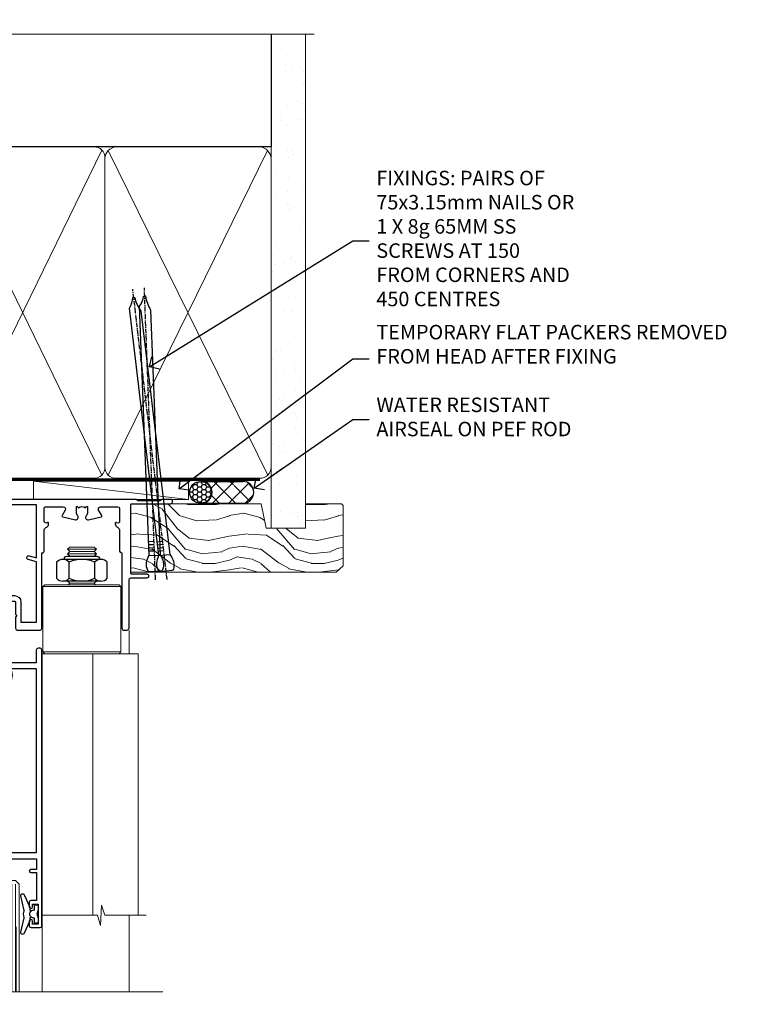
# Model space of a CAD drawing. Units: millimetres. Extents: x 1409 to 9766, y 792 to 2193.
# Drawn here: x 7615 to 7815, y 1922 to 2193 of the extents above; entities that cross this region are included whole.
import ezdxf
from ezdxf import colors
from ezdxf.entities.mleader import LeaderData, LeaderLine
from ezdxf.math import Vec2, Vec3

# ---------------------------------------------------------------- set-up
doc = ezdxf.new("R2010")
doc.units = ezdxf.units.MM
doc.linetypes.add('CENTER', pattern=[2, 1.25, -0.25, 0.25, -0.25])
doc.linetypes.add('Dashed', pattern=[564.4444465637206, 282.2222232818604, -282.2222232818602])
doc.layers.add('Aluminium Systems Ltd Joinery Detail', color=7, linetype='Continuous')
doc.layers.add('Aluminium Systems Ltd Notes', color=7, linetype='Continuous')
doc.styles.get("Standard").update_dxf_attribs({"font": 'arial.ttf'})

# ---------------------------------------------------------------- blocks, each defined once
blk = doc.blocks.new('90mm Framing Head DF')
at = {"layer": 'Aluminium Systems Ltd Joinery Detail'}
h = blk.add_hatch(dxfattribs=at)
h.set_pattern_fill('AR-SAND', color=256, scale=0.15)
h.set_pattern_definition([(37.50000000000001, (2.752012521404367, -0.2965873854882375), (-0.2400046943976069, 7.341198559940135), [0, -5.791200000000001, 0, -6.476999999999999, 0, -6.191249999999999]), (7.499999999999991, (2.752012521404367, -0.2965873854882375), (6.74284924707004, 10.75237650852531), [0, -3.124199999999997, 0, -5.219699999999993, 0, -2.000249999999996]), (327.5, (-1.934287478595706, -0.2965873854882375), (11.86488555362187, 0.02155777017818536), [0, -1.905, 0, -6.858, 0, -8.9535]), (317.5, (-1.934287478595706, -0.2965873854882375), (11.45334678708446, 3.343939848858243), [0, -0.9524999999999999, 0, -4.495799999999999, 0, -5.1435])])
h.paths.add_polyline_path([(121.7051410179106, -4.974167852421488), (112.2051516352531, -4.974167852421488), (112.2051516352531, -136.0727572585529), (121.7051410179106, -136.0727572585529)])
at = {"layer": 'Aluminium Systems Ltd Joinery Detail', "lineweight": 5}
for p, q in [((21.8902070747497, -121.4884683764285, 1.000000000000014), (65.56435836497167, -31.90371668820444, 1.000000000000028)), ((21.89020707474992, -31.90372089111588, 1.000000000000028), (65.56435836497167, -121.488464173518, 1.000000000000028)), ((67.34429782372263, -121.488464173518, 1.000000000000028), (111.2852963947694, -32.07778868243804, 2.000000000000043)), ((67.37588333483086, -32.07778868243804, 1.000000000000028), (111.3168819058772, -121.488464173518, 2.000000000000028))]:
    blk.add_line(p, q, dxfattribs=at)
at = {"layer": 'Aluminium Systems Ltd Joinery Detail', "linetype": 'Continuous', "lineweight": 5, "ltscale": 0.12}
blk.add_lwpolyline([(124.0794605486342, 0.02583214757851238), (31.17088015316381, 0.02583214757942187), (30.26716974467831, -3.408071571457185), (29.00057648131019, 4.009953336304534), (27.96321328679892, 0.02583214757942187), (-46.43420940680971, 0.02583214757851238)], dxfattribs=at)
at = {"layer": 'Aluminium Systems Ltd Joinery Detail', "linetype": 'Dashed', "elevation": 1.000000000000028}
blk.add_lwpolyline([(112.2051516352531, 0.02583214757851238), (112.2051516352531, -30.9928523858307), (21.00023734537399, -30.99285658874123), (21.00023734537399, 0.02582794466707128)], dxfattribs=at)
at = {"layer": 'Aluminium Systems Ltd Joinery Detail', "lineweight": 5, "elevation": 2.000000000000043}
blk.add_lwpolyline([(112.2051516352531, 0.02583214757851238), (112.2051516352531, -136.0727572585529), (121.7051410179106, -136.0727572585529), (121.7051410179106, 0.02583214757851238)], dxfattribs=at)
at = {"layer": 'Aluminium Systems Ltd Joinery Detail', "linetype": 'Dashed', "lineweight": 5, "ltscale": 0.01, "const_width": 0.25, "elevation": 1.250000000000028}
blk.add_lwpolyline([(20.85281424996128, -0.1668334945870811), (20.85314009187687, -119.339891385669, 0.4141438115441908), (24.04343579863939, -122.5115157312666), (109.1683049151175, -122.5115115283552)], format="xyb", dxfattribs=at)
at = {"layer": 'Aluminium Systems Ltd Joinery Detail', "linetype": 'CENTER', "lineweight": 5, "ltscale": 3, "const_width": 0.5, "elevation": 1.500000000000028}
blk.add_lwpolyline([(20.46738781151498, -5.311045418081449), (20.46738781151498, -119.339891385669, 0.4228853887479168), (24.04343579863962, -122.894293160125), (109.1683049151175, -122.8942889572136)], format="xyb", dxfattribs=at)
at = {"layer": 'Aluminium Systems Ltd Joinery Detail', "lineweight": 5, "elevation": 1.000000000000028}
for points in [[(66.45432809434715, -117.2315945536329), (66.45432809434715, -34.05229367896482, 0.4142135623730958), (63.41578137421175, -31.01374695882896), (24.03878406550984, -31.0137511617404, 0.4142135623730941), (21.00023734537444, -34.05229788187626), (21.00023734537444, -117.2315987565444)], [(112.2068516352529, -117.4398798936327), (112.2068516352529, -34.26057901896456, 0.368185424138678), (109.1683049151175, -31.01374695882896), (69.49287481448255, -31.01374695882896, 0.3681854241386793), (66.45432809434715, -34.26057901896456), (66.45432809434715, -117.4398798936327)], [(66.45432809434715, -36.16058630808948), (66.45432809434715, -119.3398871827576, -0.4142135623730958), (63.41578137421175, -122.3784339028934), (24.03878406550984, -122.3784381058049, -0.4142135623730941), (21.00023734537444, -119.339891385669), (21.00023734537444, -36.16059051100092)], [(112.2068516352529, -36.16058630808948), (112.2068516352529, -119.3398871827576, -0.4142135623730958), (109.1683049151175, -122.3784339028934), (69.49287481448255, -122.3784339028934, -0.4142135623730941), (66.45432809434715, -119.3398871827576), (66.45432809434715, -36.16058630808948)]]:
    blk.add_lwpolyline(points, format="xyb", dxfattribs=at)
blk = doc.blocks.new('Nail 75 JH')
at = {"linetype": 'CENTER'}
blk.add_line((0, 2.300118051928621), (0, -78.25849807356508), dxfattribs=at)
for p, q in [((1.5, -4.488319011024487), (-1.5, -4.488319011024458)), ((1.499999999999886, -5.730112436134704), (0.1255879953777708, -5.730112436134732)), ((1.499999999999886, -6.600592455787137), (0.1255879953777708, -6.600592455787137)), ((1.499999999999886, -7.471072475439541), (0.1255879953777708, -7.471072475439541)), ((1.499999999999886, -8.341552495091946), (0.1255879953778276, -8.341552495091946))]:
    blk.add_line(p, q)
blk.add_lwpolyline([(-1.5, -4.488319011024458, -0.2475267649991796), (-2.057234792368547, -0.3562033463117587, -0.331135080274166), (-1.578358480166685, 0), (1.578358480166685, 0, -0.331135080274166), (2.057234792368547, -0.3562033463117587, -0.2475267649991796), (1.499999999999886, -4.488319011024487), (1.5, -73.20877276569331, 0.1245641564323093), (0.2845258915276077, -75.96790802185205), (-0.2515467734666004, -75.96790802185205, 0.1012549879648114), (-1.5, -72.05351818931658)], format="xyb", close=True)
blk = doc.blocks.new('Vertical Profiled Metal DF AL35 Liner OI Bifold')
at = {"layer": 'Aluminium Systems Ltd Joinery Detail'}
h = blk.add_hatch(dxfattribs=at)
h.set_pattern_fill('HONEY', color=256, scale=0.25)
h.set_pattern_definition([(0, (-220.4128369981036, -579.2453707175209), (1.190625, 0.68740766125), [0.79375, -1.5875]), (120, (-220.4128369981036, -579.2453707175209), (-1.190624997398548, 0.6874076657558477), [0.7937499999999993, -1.587499999999999]), (59.99999999999999, (-220.4128369981036, -579.2453707175209), (2.601452275818872e-09, 1.374815327005847), [-1.5875, 0.79375])])
h.paths.add_polyline_path([(34.10146450983757, 2.258540119455574, 1), (28.10146450983757, 2.258540119455574, 1)])
h = blk.add_hatch(dxfattribs=at)
h.set_pattern_fill('ANSI37', color=256)
h.set_pattern_definition([(45, (-220.4128369981036, -579.2453707175209), (-2.245064030267288, 2.245064030267288), []), (135, (-220.4128369981036, -579.2453707175209), (-2.245064030267288, -2.245064030267288), [])])
h.paths.add_polyline_path([(42.76034231362883, 5.258540119455574), (42.42537635494864, 5.258540119455574), (40.0249923461115, 3.918510691650226), (40.40487183445111, 5.258540119455574), (31.25766659056262, 5.258540119455574, -1), (31.25766659056262, -0.7414598805444257), (42.76034231362883, -0.7414598805444257, 1)])
at = {"layer": 'Aluminium Systems Ltd Joinery Detail', "lineweight": 5}
h = blk.add_hatch(dxfattribs=at)
h.set_pattern_fill('WOOD-3', color=256, scale=97.5, angle=30, style=0, pattern_type=2)
h.set_pattern_definition([(4.763599999999834, (472.316318285214, -7171.838047056802), (-330.0000283895876, -29.9997459798375), [3.612479999999951, -357.6353699999959]), (348.6901, (475.9163182852135, -7171.538047056801), (120.0000225669286, -29.9999289648483), [4.58912999999999, -148.3814699999997]), (314.9999999999999, (480.4163182852135, -7172.438047056798), (-3.306523113702664e-14, -30.00000928346856), [3.39411, -39.03228]), (313.1523999999999, (482.816318285214, -7174.838047056802), (420.0000850164654, -449.9999261252569), [6.579509999999999, -651.37185]), (347.0054000000001, (487.316318285214, -7179.638047056803), (-270.0000230324819, 59.99992732735074), [4.002509999999999, -396.2474099999998]), (360, (491.2163182852146, -7180.538047056801), (29.99999999999997, -30.00000000000003), [7.5, -22.5]), (9.462299999999765, (498.7163182852146, -7180.538047056801), (-150.0000232108592, -29.99994417607295), [3.649649999999993, -178.8332099999998]), (5.710599999999713, (472.316318285214, -7179.938047056798), (-269.9999827048756, -30.00003943998845), [3.014969999999958, -298.4813099999965]), (360, (475.316318285214, -7179.638047056803), (29.99999999999997, -30.00000000000003), [4.5, -25.5]), (331.6992, (479.816318285214, -7179.638047056803), (329.9998535928922, -180.0002662262795), [4.429439999999992, -438.5152499999991]), (307.8749999999999, (483.7163182852146, -7181.7380470568), (-120.0000559467582, 149.9999729816166), [6.841049999999986, -335.2115699999996]), (320.7106, (487.9163182852135, -7187.138047056803), (180.0000191874755, -149.9999889572949), [4.263809999999983, -422.1163199999984]), (353.6597999999999, (491.2163182852146, -7189.838047056802), (239.9999820781927, -30.00004736879107), [5.43324, -266.22831]), (11.88869999999988, (496.6163182852124, -7190.438047056798), (-419.9999190314803, -90.00031605746501), [5.82494999999993, -576.669689999991]), (6.709799999999706, (472.316318285214, -7189.2380470568), (270.0000299325391, 29.99981643732056), [5.135159999999986, -508.3820999999991]), (356.6335, (477.4163182852135, -7188.638047056803), (479.999979659061, -30.00032890063538), [5.10881999999993, -505.7727899999929]), (326.3098999999999, (482.5163182852129, -7188.938047056798), (-59.99998673313475, 30.00004003521583), [5.408339999999997, -102.75822]), (312.5103999999999, (487.0163182852129, -7191.938047056798), (299.9997215504041, -330.0002602161362), [4.883640000000001, -483.48096]), (345.0686, (490.316318285214, -7195.538047056801), (330.0000160477658, -89.99990861934462), [4.657259999999932, -461.0679899999934]), (360, (494.816318285214, -7196.7380470568), (29.99999999999997, -30.00000000000003), [3.6, -26.4]), (12.99459999999981, (498.4163182852135, -7196.7380470568), (270.0000230324819, 59.99992732735004), [4.002509999999988, -396.2474099999986]), (360, (481.6163182852124, -7166.7380470568), (29.99999999999997, -30.00000000000003), [0, -30]), (136.8475999999999, (485.816318285214, -7171.2380470568), (449.9999261252561, -420.0000850164664), [6.579509999999987, -651.3718499999991]), (153.4348999999999, (481.0163182852129, -7196.7380470568), (-29.99997473822719, 30.00003928189145), [2.683289999999969, -64.39874999999901]), (171.8698999999998, (478.6163182852124, -7195.538047056801), (-179.9999932938336, 29.99998067446644), [4.242629999999988, -207.8893799999995]), (203.1985999999998, (474.4163182852135, -7194.938047056798), (-149.9999919200123, -60.00003975794547), [2.284739999999973, -226.1884499999973]), (333.4349, (485.816318285214, -7171.2380470568), (29.9999747382272, -30.00003928189145), [3.354089999999999, -63.72794999999999]), (353.2901999999999, (488.816318285214, -7172.7380470568), (-270.0000299325392, 29.99981643732125), [5.135160000000001, -508.3821000000002]), (10.12469999999981, (493.9163182852135, -7173.338047056802), (509.9999636894718, 90.00025765850859), [8.532869999999988, -844.7548799999987]), (10.30479999999971, (472.316318285214, -7168.538047056801), (180.0000288254371, 29.99984626607953), [3.354089999999962, -332.0560799999968]), (344.4759, (475.6163182852124, -7167.938047056798), (-330.0000307388759, 89.99993332816857), [5.604449999999995, -554.8417799999994]), (317.1211, (481.0163182852129, -7169.438047056798), (-390.0000237882238, 359.9999925974296), [5.731499999999942, -567.4176899999926]), (325.3047999999999, (485.2163182852146, -7173.338047056802), (299.9998277696255, -210.000258287834), [4.743419999999994, -469.5982199999992]), (350.5377, (489.1163182852124, -7176.038047056801), (150.0000232108592, -29.99994417607323), [5.474489999999991, -177.0083999999997]), (6.581899999999838, (494.5163182852129, -7176.938047056798), (-510.0000431378999, -59.99960101098861), [7.851749999999983, -777.3233999999978]), (8.130099999999889, (472.316318285214, -7176.038047056801), (-179.9999932938336, -29.99998067446629), [4.242629999999986, -207.8893799999994]), (348.6901, (476.5163182852129, -7175.438047056798), (120.0000225669286, -29.9999289648483), [4.58912999999999, -148.3814699999997]), (317.4895999999999, (481.0163182852129, -7176.338047056802), (-330.0002602161357, 299.9997215504046), [4.88364, -483.4809599999999]), (314.9999999999999, (484.6163182852124, -7179.638047056803), (-3.306523113702664e-14, -30.00000928346856), [5.51544, -36.91098]), (342.646, (488.5163182852129, -7183.538047056801), (-390.0000605729049, 119.999835067774), [5.028929999999927, -497.8627199999929]), (3.366499999999665, (493.316318285214, -7185.038047056801), (-479.999979659061, -30.00032890063396), [5.10881999999998, -505.7727899999982]), (17.10269999999988, (498.4163182852135, -7184.7380470568), (300.0000519287099, 89.99986480290859), [4.080449999999997, -403.9636799999997]), (8.746199999999785, (472.316318285214, -7183.538047056801), (209.9999800906905, 30.00012591172568), [3.945869999999955, -390.6425099999942]), (345.0686, (476.2163182852146, -7182.938047056798), (330.0000160477658, -89.99990861934462), [4.657259999999932, -461.0679899999934]), (327.9946, (480.7163182852146, -7184.138047056803), (-149.9999683436264, 90.000033161331), [5.66039999999999, -277.3590599999995]), (310.1009, (485.5163182852129, -7187.138047056803), (-329.9999417935546, 390.0000578863894), [7.451849999999999, -737.7326999999999]), (344.0546, (490.316318285214, -7192.838047056802), (-120.0000037995646, 29.99999667889151), [4.368060000000001, -214.03524]), (6.008999999999799, (494.5163182852129, -7194.038047056801), (299.9999925271812, 29.99997952445504), [5.731499999999953, -567.4176899999941]), (23.19859999999977, (500.2163182852146, -7193.438047056798), (149.9999919200123, 60.00003975794549), [2.284739999999997, -226.1884499999996]), (9.462299999999765, (472.316318285214, -7192.538047056801), (-150.0000232108592, -29.99994417607295), [3.649649999999993, -178.8332099999998]), (349.9919999999998, (475.9163182852135, -7191.938047056798), (329.9999866372434, -60.00010416469986), [5.178809999999971, -512.7014999999964]), (322.5946, (481.0163182852129, -7192.838047056802), (389.9997739494009, -300.000298578452), [6.42026999999999, -635.6077499999994]), (330.9453999999999, (486.1163182852124, -7166.7380470568), (210.0000115370904, -120.0000008159787), [3.08868, -305.78022]), (349.2156999999999, (488.816318285214, -7168.2380470568), (-479.999985110828, 90.00001649037998), [6.413279999999982, -634.9134899999982]), (7.124999999999709, (495.1163182852124, -7169.438047056798), (-210.0000113953586, -29.99994845681877), [7.256039999999998, -234.6117])])
h.paths.add_polyline_path([(70.2786890444786, -18.01406915317239), (68.3993510736409, -19.78105676352425), (11.90000688389409, -19.78105676352425), (11.89999316510875, -0.9108401423563919), (47.69433628299521, -0.9108401423582109), (49.02679528939552, -7.573135174357958), (60.00244242331246, -7.573135174357958), (60.00244242331246, -0.9108401423563919), (69.8413475747011, -0.9108401423582109), (70.27868904447678, -1.327233581858309)])
blk.add_line((-14.91558842239465, 5.362309863105111, -1), (27.74407522817455, 0.2891578576436586, -1), dxfattribs=at)
at = {"layer": 'Aluminium Systems Ltd Joinery Detail'}
for p, q in [((31.25766659056262, 5.258540119455574, -2.000000000000014), (42.76034231362883, 5.258540119455574, -2.000000000000014)), ((31.25766659056262, -0.7414598805444257, -2.000000000000014), (42.76034231362883, -0.7414598805444257, -2.000000000000014))]:
    blk.add_line(p, q, dxfattribs=at)
at = {"layer": 'Aluminium Systems Ltd Joinery Detail', "lineweight": 5, "elevation": -1}
for points in [[(-14.91558842239465, 5.362309863105111), (27.74407522816637, 5.362309863105111), (27.74407522817455, 0.2891578576436586), (-14.91558842239829, 0.2891578576436586)], [(69.93981717614224, -0.9108401423563919), (60.00244242331246, -0.9108401423563919), (60.00244242331246, -7.573135174357958), (49.12526489083666, -7.573135174357958), (47.79280588443635, -0.9108401423563919), (11.90000002450142, -0.9108401423618488), (11.90000002450142, -19.7810567635297), (68.49782067508204, -19.78105676352425), (70.37715864591974, -18.01406915317239), (70.37715864591792, -1.32723358185649)]]:
    blk.add_lwpolyline(points, close=True, dxfattribs=at)
at = {"layer": 'Aluminium Systems Ltd Joinery Detail'}
blk.add_circle((31.10146450983757, 2.258540119455574, -2.000000000000014), 3, dxfattribs=at)
for centre in [(31.25766659056262, 2.258540119455574, -2.000000000000014), (42.76034231362883, 2.258540119455574, -2.000000000000014)]:
    blk.add_arc(centre, 3, 270, 90, dxfattribs=at)
for p, rotation in [((21.6245872649697, -19.46763910120717), 186.7683232742154), ((18.59618162309198, -19.55737612610938), 182.193320942632)]:
    blk.add_blockref('Nail 75 JH', p, dxfattribs=dict(at, rotation=rotation))
blk = doc.blocks.new('F356-22123')
at = {"ltscale": 0.2, "flags": 128}
for points in [[(69.1000006985962, 33.69997655663565), (69.20000036819715, 33.69997655663565), (69.20000036818988, 54.49999984725628, -0.414213562373095), (69.70000036818988, 54.99999984725628), (70.70000036818988, 54.99999984725628, -0.414213562373095), (71.20000036818988, 54.49999984725628), (71.20000036819351, 41.09999984759952, 0.414213562373095), (71.70000036819351, 40.59999984759952), (76.20000036819533, 40.59999984760043, -0.9999999999999999), (76.20000036819533, 39.59999984760043), (71.90000036819606, 39.59999984759952, 0.4142135623717631), (71.70000036819533, 39.3999998475997), (71.7000003682017, 20.3999998475997, 0.414213562373095), (71.90000036820152, 20.19999984759988), (82.60000036820225, 20.19999984759988, -0.9999999999999999), (82.60000036820225, 18.99999984759916), (80.20000036820261, 18.99999984759916), (79.80000036820297, 19.39999984759879), (73.60000036820225, 19.39999984759879), (73.20000036820443, 18.99999984760007), (14.00000036819279, 18.99999984759825, 0.414213562373095), (10.00000036819279, 14.99999984759825), (10.00000041523549, 5.449999883655437, -0.414213562373095), (9.50000041523549, 4.949999883655437), (5.566126340971323, 4.949999816304626, -0.5666580929869435), (4.338423778748847, 4.564560255858851, 0.1837465194585967), (3.325000370389034, 4.94999981630508), (1.800000370391217, 4.949999816304626), (1.800000370391217, 4.704626753859429), (2.156782594638402, 4.405250921085884, 0.3639702342664086), (2.156782594636979, 2.444748711539887), (1.800000370391217, 2.145372878764647), (1.800000370391217, 1.899999816305353), (3.325000370409043, 1.899999816319905, 0.1837465194529629), (4.338423778719743, 2.285439376739305, -0.5711882837190878), (5.568453635090146, 1.889999827140585, 0.3506406725287132), (6.056203569389481, 1.499999834372375), (9.800000370394855, 1.499999834374375, -0.414213562374427), (10.00000037039558, 1.299999834373466), (10.00000037039304, 0.1999998343740117, -0.414213562373095), (9.800000370393036, -1.656262611504644e-07), (0.5000003703919447, -1.656267158978153e-07, -0.4142135418305626), (3.703919446707005e-07, 0.4999997993049874), (3.6819096749241e-07, 68.49999989590833, -0.414213562373095), (0.5000003681909675, 68.99999989590833), (3.000000373191369, 68.99999989590833, -0.414213562373095), (3.500000368190967, 68.49999990090873), (3.500000368190967, 67.34999991240875, -0.9999999999999999), (2.600000378190316, 67.34999991240875), (2.600000378190316, 67.99999990640754), (1.100000393191522, 67.99999990640754), (1.100000393191522, 62.60003589525513), (2.599996355689882, 62.60003589525513), (2.599996355689882, 63.25003588925665, -0.9999999999999999), (3.499996345690533, 63.25003588925665), (3.499996345690533, 62.10003590575661, -0.414213562373095), (2.999996345690533, 61.60003590575661), (1.915377630368539, 61.60003590575676, 0.4231146226015861), (1.415607047516687, 61.08489112067537), (1.585307595578772, 55.48485511081117, 0.4053681750130987), (2.085078178432241, 54.99999989589151), (13.6000003681313, 54.99999989589242, -0.414213562373095), (14.1000003681313, 54.49999989589242), (14.10000036812949, 51.6999998965407, -0.4142135623775349), (13.80000036812658, 51.39999989653961), (13.20000036812803, 51.39999989655144, -0.4142135623659913), (12.90000036813512, 51.69999989655162), (12.90000036813422, 53.49999989589105), (8.400000238794973, 53.49999989589287), (8.400000238794973, 47.49999984759916, 0.414213562373095), (8.900000238794973, 46.99999984759916), (39.60000036820952, 46.9999998475987, 0.4142135623739829), (39.90000036820959, 47.29999984759934), (39.90000036820879, 50.59999984759315), (40.30000036819933, 50.99999984759916), (39.90000036820879, 51.39999984760516), (39.90000036820879, 54.49999984759916, -0.414213562373095), (40.40000036820879, 54.99999984759916), (46.70000036818988, 54.99999984759916, -0.414213562373095), (47.20000036818988, 54.49999984759916), (47.20000036819897, 33.69997655663474), (47.30000093180956, 33.69997655663656, -0.4142135623736278), (47.80000093180956, 33.19997655663565), (47.8000009318132, 27.59804953189678, 0.2679491924317402), (48.3000009318152, 26.73202412811118), (48.50000093181029, 26.61655407427634, -0.2679491924322842), (49.00000093181394, 25.75052867048953), (49.00000093181393, 25.51958856281772, -0.5773502691853116), (48.70000093181475, 25.34638348206106), (48.55000093181502, 25.43298602243658, 0.577350269190736), (47.80000093181231, 24.99997332054454), (47.8000009318132, 21.4999733756481, 0.4142135817818939), (48.30000096494791, 20.99997337564719), (53.07202281815466, 20.9999736918744, 0.5773502470997308), (53.59163802066415, 21.89997369187377), (52.74206819406959, 23.37147179611975, -0.5088039047273553), (52.93882990249241, 23.8147723465642), (56.42304027309751, 24.56371476267532, -0.7210687579493003), (57.04986246393354, 23.50140276410847, 0.181034314800888), (56.67500036818288, 22.49999984762917), (56.67500036818114, 20.97499984762862), (56.92037343062498, 20.97499984762862), (57.21974926341886, 21.3317820718953, 0.3639702342724361), (59.18025147297201, 21.33178207189506), (59.47962730576569, 20.97499984762862), (59.72500036821134, 20.97499984762862), (59.7250003682077, 22.49999984763008, 0.1811905088911767), (59.3495322798699, 23.50209833779654, -0.7212986487030206), (59.9760961787818, 24.56470681039699), (63.46492172791864, 23.81477234656177, -0.5088039047258149), (63.66168343634101, 23.37147179612048), (62.81211361850751, 21.89997370705214, 0.5773502691897733), (63.33172886077796, 20.99997370705217), (68.1000006985962, 20.99997370705523, 0.4142135623725622), (68.600000698597, 21.49997370705523), (68.60000069859257, 24.99997332054454, 0.5773502691893826), (67.85000069859265, 25.43298602243734), (67.70000069859293, 25.34638348206136, -0.5773502691905898), (67.40000069859272, 25.51958856281772), (67.40000069859184, 25.75052867048953, -0.2679491924322842), (67.90000069859559, 26.61655407427614), (68.10000069859257, 26.73202412811042, 0.2679491924322233), (68.60000069859619, 27.59804953189678), (68.6000006985962, 33.19997655663565, -0.414213562373095)], [(8.700000250908715, 45.49999987070669), (15.89999894512061, 45.49999986009834), (16.2414203013566, 45.15857850386148, 0.1989123673804937), (16.38284165759455, 45.09999986009825), (20.41715623264668, 45.09999986009869, 0.1989123673767332), (20.55857758888146, 45.15857850385964), (20.89999894512061, 45.49999986009834), (33.10000036770202, 45.4999998600988), (33.44142172393923, 45.15857850386134, 0.198912367379658), (33.58284308017596, 45.09999986009871), (37.61715765522808, 45.09999986009929, 0.1989123673788224), (37.75857901146469, 45.15857850386146), (38.10000036770202, 45.49999986009971), (39.60000037006671, 45.49999987184765, 0.414213562373095), (41.4000003700678, 47.29999987184783), (41.4000003700678, 52.80000031848886), (45.70000036766783, 52.8000003185316), (45.70000036538863, 36.19549243781057), (43.40764988893557, 35.58125897887431, 0.9999999999965911), (43.69235083855006, 34.51874056995848), (45.70000036740225, 35.05668863989968), (45.70000034901955, 20.49999981191877), (14.00000037547784, 20.49999985696786, 0.4142135627888975), (8.500000367668918, 14.99999985696877), (8.500000322843562, 6.499999816491709), (1.5000003701482, 6.499999829545686), (1.5000003701482, 35.19999981182036), (3.100000367709299, 35.19999981182036), (3.100000367709299, 35.04999936517197, 1.000000000007855), (4.200000367707986, 35.04999936516333), (4.200000367726034, 36.23616455271895, 0.06554353839574206), (4.165926116107224, 36.4949838885935), (3.984663996760219, 37.17146251295662, 1.000000000000976), (3.115330823218262, 36.93852511068352), (3.286423367399266, 36.29999981182073), (1.500000367725306, 36.29999981181163), (1.5000003701482, 52.79999981181618), (3.283755825468916, 52.79999981181481), (3.115330751190641, 52.17142850620894, 0.9999998751576153), (3.98466280202447, 51.93849169592291), (4.37627291193553, 53.39999986010525), (6.900000240653981, 53.39999986010525), (6.900000240653981, 47.29999987070778, 0.414213564041552)]]:
    blk.add_lwpolyline(points, format="xyb", close=True, dxfattribs=at)
blk = doc.blocks.new('C438-20694')
blk.add_lwpolyline([(25.21254076055509, 0.7499998121184035, -0.414213562373095), (24.46254076055509, -1.87881596502848e-07), (22.71253547302938, -1.87881596502848e-07, -0.6681786379192989), (22.57111411679187, 0.3414211683557369), (23.22969276055453, 0.9999998121184035), (24.01255076055502, 0.9999998121184035), (24.01255076055502, 2.499999812118403), (1.500000593779706, 2.499999812118403), (1.000000593779706, 1.999999812118403), (0.2000005937796949, 1.999999812118403, -0.414213562373095), (5.937797062927075e-07, 2.199999812118392), (5.937797062927075e-07, 20.79999981211841, -0.414213562373095), (0.2000005937796949, 20.9999998121184), (3.399990593779595, 20.9999998121184, -0.414213562373095), (3.899990593779595, 20.4999998121184), (3.899990593779595, 19.35001781211849, -0.9999999999999999), (2.999960593779807, 19.35001781211849), (2.999960593779807, 19.9999998121184), (1.500000593779706, 19.9999998121184), (1.500000593779706, 14.59999981211831), (2.999960593779807, 14.59999981211831), (2.999960593779807, 15.24997681211835, -0.9999999999999999), (3.899990593779595, 15.24997681211835), (3.899990593779595, 14.34999981211831, -0.414213562373095), (3.149990593779595, 13.59999981211831), (1.500000593779706, 13.59999981211831), (1.500000593779706, 3.699999812118222), (3.800010593780545, 3.699999812118222), (3.800010593780545, 5.299999812118131, -0.9999999999999999), (4.600010593779817, 5.299999812118131), (4.600010593779817, 3.699999812118222), (24.46254076055509, 3.699999812118222, -0.414213562373095), (25.21254076055509, 2.949999812118222)], format="xyb", close=True)
blk = doc.blocks.new('DY470')
blk.add_lwpolyline([(5.750000019156957, 8.125391938145093), (8.75000001915696, 9.999999993873065), (8.75000001915696, 11.49999999387307), (0.3278039490302049, 10.7631533157444, 0.3639702342661999), (0.1459961579613847, 10.58134552467558), (1.915696401511013e-08, 8.912602022139758), (1.750000019156953, 8.912602022139755), (1.750000019156964, 5.912602022139762), (1.915696756782381e-08, 5.759496860969403), (1.915696756782381e-08, 5.459496860969391), (2.488722105443436, 2.493553373668941), (1.950000019156963, 2.446421298327838), (1.950000019156963, 2.146421298327837), (3.751061344076014, -6.12693185075841e-09), (4.154563361906835, -6.12693185075841e-09), (8.75000001915696, 2.241344210304117), (8.750000019156946, 3.041344210304118), (5.75000001915696, 2.778878219726348), (5.75000001915695, 4.261824901123624), (8.750000019156946, 5.725022666821207), (8.750000019156946, 6.525022666821215), (5.75000001915696, 6.262556676243449)], format="xyb", close=True)
blk = doc.blocks.new('C471-20683')
at = {"layer": 'Aluminium Systems Ltd Joinery Detail', "flags": 128}
for points in [[(38.50000000024079, 57.99999991084985), (38.50000000024124, 60.99999991084985), (36.90000000020677, 60.99999991084985, -0.9999999999999999), (36.90000000020677, 61.79999991085094), (38.50000000024079, 61.79999991084912), (38.50000000024033, 69.49999991084985), (37.00000000020805, 69.49999991084985, -0.4142135623724957), (36.50000000020805, 69.99999991084803), (36.50000000020623, 71.29999991085094, -0.9999999999999999), (37.40000000020677, 71.29999991085094), (37.40000000020677, 70.49999991084985), (38.90000000020677, 70.49999991084985), (38.90000000020677, 75.99999991084985), (37.40000000020677, 75.99999991084985), (37.40000000020586, 75.19999991085058, -0.9999999999999999), (36.50000000020714, 75.19999991085058), (36.50000000024033, 76.49999991084985, -0.414213562373095), (37.00000000024033, 76.99999991084985), (39.50000000024079, 76.99999991084985, -0.414213562373095), (40.00000000024079, 76.49999991084985), (40.00000000024079, 0.4999999108498514, -0.414213562373095), (39.50000000024079, -8.915014859667281e-08), (38.90000000024042, -8.915014859667281e-08, -0.414213562373095), (38.40000000024042, 0.4999999108498514), (38.40000000024042, 3.999999910849851), (1.600000000240698, 3.999999910849624), (1.600000000240698, 0.499999910849624, -0.414213562373095), (1.100000000240698, -8.915037597034825e-08), (0.5000000002407887, -8.915037597034825e-08, -0.414213562373095), (2.407887222943828e-10, 0.499999910849624), (2.407887222943828e-10, 57.49999991084985, -0.414213562373095), (0.5000000002407887, 57.99999991084985), (9.604407955129545, 57.99999991085008, -0.6690645461982968), (10.09505984306384, 56.8113469992239, 2.4225992824174), (12.70494015741781, 56.81134699922413, -0.6690645461983258), (13.19559204535176, 57.99999991085011), (23.50000000024079, 57.99999991084985, -0.9999999999999999), (23.50000000024079, 56.99999991084991), (22.00000000024079, 56.99999991085008), (22.00000000024079, 55.49999991085008), (26.55662432726672, 55.49999991085008), (27.85566243294329, 57.74999991085031, -0.2679491924311882), (28.28867513483533, 57.99999991085031)], [(38.40000000024042, 5.59999991084976), (38.40000000024042, 56.39999991084971), (28.92376043094441, 56.39999991085017), (27.91339745986193, 54.64999991085014, -0.2679491924311272), (26.61435935418535, 53.89999991085017), (21.90000000024042, 53.89999991085017, -0.414213562373095), (20.40000000024042, 55.39999991085017), (20.40000000024042, 56.39999991084994), (14.98224789786013, 56.39999991084966, 0.4719332409101741), (14.78596034182578, 56.16164374646638, -1.214321321226918), (8.01403965865461, 56.16164374646655, 0.4719332409099701), (7.817752102621171, 56.39999991084971), (1.600000000240698, 56.39999991084971), (1.600000000240698, 5.599999910849533), (8.397917389780787, 5.599999910849533, 0.5745711542946811), (8.57195116430296, 5.898550635488903, -0.3376103493479403), (9.105882353182096, 9.802069462678105, -0.9999999999999999), (10.09411764729953, 8.810408732659653, 2.420132881565951), (12.70588235318235, 8.810408732659567, -0.9999999999999999), (13.69411764729949, 9.802069462677593, -0.3376103493483284), (14.22804883617562, 5.898550635485037, 0.5745711542949179), (14.40208261069006, 5.599999910849363), (25.59791738978106, 5.59999991084976, 0.5745711542938665), (25.77195116429994, 5.898550635487254, -0.3376103493479106), (26.30588235318186, 9.80206946267748, -0.9999999999998391), (27.29411764729906, 8.810408732659937, 2.420132881565951), (29.90588235318216, 8.810408732659397, -0.9999999999998793), (30.89411764729959, 9.80206946267748, -0.3376103493482747), (31.42804883617566, 5.898550635485037, 0.5745711542953365), (31.60208261069079, 5.599999910849675)]]:
    blk.add_lwpolyline(points, format="xyb", close=True, dxfattribs=at)
blk = doc.blocks.new('DY221-Comp')
blk.add_lwpolyline([(-1.819871826605237, -0.8847475032970114), (-2.101763809020483, -0.9602802323379838, 0.3394542588633712), (-2.249999999999986, -1.1534653975958), (-2.25, -1.800000000000023, -0.1052493344124674), (-2.267337635713675, -1.881452198701658), (-3.79334408928418, -5.303630496754121, -0.9133919180647162), (-4.735844364969743, -4.981867646145822), (-3.771331644650719, -1.015104479072153, 0.1257362244887155), (-3.772484225380808, -0.9160877285099478), (-4.004079121606921, -0.05176380945898029, -0.1316524975874038), (-4.004079121606921, 0.05176380858204754), (-3.772484225380808, 0.9160877285099029, 0.1257362244887155), (-3.771331644650719, 1.015104479072108), (-4.735844364969743, 4.981867646145777, -0.913391918064716), (-3.79334408928418, 5.303630496754077), (-2.267337635713675, 1.881452198701614, -0.1052493344124674), (-2.25, 1.799999999999978), (-2.249999999999986, 1.153465397595762, 0.3394542588633712), (-2.101763809020483, 0.960280232337946), (-1.819871826605237, 0.8847475032969736)], format="xyb")
blk.add_lwpolyline([(0, 1.124999999999981), (-0.301442841485013, -1.887379141862766e-14), (1.4210854715202e-14, -1.125000000000033), (-1.4210854715202e-14, -2.500000000000004), (-1, -2.499999999999976), (-1, -1.118033988749891, -0.447213595499958), (-2.25, -4.662936703425657e-15, -0.4472135954999584), (-1, 1.118033988749853), (-1, 2.499999999999953), (0, 2.499999999999953)], format="xyb", close=True)
blk = doc.blocks.new('PBF48650-2B')
for p, q in [((-1.250000000000028, 0.5000000000001634), (-2.597665527984248, 6.346691168916394)), ((-1.022727272727309, 0.5000000000001634), (-2.128493964101324, 6.397226468794443)), ((-0.795454545454561, 0.5000000000001634), (-1.657446624792101, 6.437757965357065)), ((-0.5681818181818699, 0.5000000000001634), (-1.184937038905332, 6.468216902703205)), ((-0.3409090909091788, 0.5000000000004192), (-0.71138121578241, 6.488551611591646)), ((-0.113636363636374, 0.5), (-0.2577903688768401, 7.498515529937265)), ((0.113636363636374, 0.5), (0.2577903688768401, 7.498515529937265)), ((0.3409090909091788, 0.5000000000004192), (0.71138121578241, 6.488551611591646)), ((0.5681818181818699, 0.5000000000001634), (1.184937038905332, 6.468216902703205)), ((0.795454545454561, 0.5000000000001634), (1.657446624792101, 6.437757965357065)), ((1.022727272727309, 0.5000000000001634), (2.128493964101324, 6.397226468794443)), ((1.250000000000028, 0.5000000000001634), (2.597665527984248, 6.346691168916394))]:
    blk.add_line(p, q)
blk.add_lwpolyline([(-2.400000000000006, 0), (2.400000000000006, 0), (2.400000000000006, 0.5), (-2.400000000000006, 0.5)], close=True)
blk = doc.blocks.new('SH276B')
blk.add_blockref('PBF48650-2B', (0, 0))
blk = doc.blocks.new('NZ212')
at = {"color": 8}
for p, q in [((-3.500000000000561, 5.193747284970243), (-3.500000000000504, 0.8062527150308938)), ((3.499999999999496, 0.8062527150308938), (3.499999999999439, 5.193747284970243))]:
    blk.add_line(p, q, dxfattribs=at)
blk.add_lwpolyline([(3.499999999999325, 0.806252715030837, -0.2303579185802505), (-3.500000000000391, 0.8062527150308938, -0.4607158371604556), (-7.000000000000504, 0.8062527150299843), (-7.000000000000448, 5.193747284970527, -0.4607158371605248), (-3.500000000000391, 5.1937472849703, -0.2303579185802505), (3.499999999999496, 5.1937472849703, -0.460715837160475), (6.999999999999432, 5.193747284970243), (6.999999999999488, 0.8062527150307233, -0.4607158371604521)], format="xyb", close=True, dxfattribs=at)
for points in [[(-5.249999999999993, 6.000000000001137), (5.25, 6.000000000001137)], [(-5.249999999999993, 0), (5.25, 0)]]:
    blk.add_lwpolyline(points, dxfattribs=at)
blk.add_lwpolyline([(-4.999999999999993, 6.000000000001137, -0.4142135623730951), (-4.199999999999982, 6.800000000001091), (4.199999999999989, 6.800000000001091, -0.414213562373095), (5, 6.00000000000108)], format="xyb", dxfattribs=at)
blk = doc.blocks.new('AL35 Bifold Door Open In Head DF')
at = {"layer": 'Aluminium Systems Ltd Joinery Detail', "lineweight": 5}
h = blk.add_hatch(dxfattribs=at)
h.set_pattern_fill('NET', color=256, scale=0.5, angle=-45.00000000000003)
h.set_pattern_definition([(314.9999999999999, (328.6011768717826, -71.77286921518026), (1.122532015133645, 1.122532015133644), []), (44.99999999999994, (328.6011768717826, -71.77286921518026), (-1.122532015133644, 1.122532015133645), [])])
edge = h.paths.add_edge_path()
edge.add_line((-236.0213631870056, 90.37785215300318), (-236.0213631870065, 90.46943422266958))
edge.add_arc((-225.4141045747792, 95.37785215289404), 11.68787841502612, 204.8319352716072, 205.3276199955107)
edge.add_line((-235.9785024206349, 90.37785215300318), (-236.0213631870056, 90.37785215300318))
edge = h.paths.add_edge_path()
edge.add_arc((-242.1016636586601, 132.2573652143102), 39.91808034929969, -98.66012635136639, -81.37059348159772, ccw=False)
edge.add_line((-248.1122433673454, 92.79439433857914), (-248.1122433673454, 89.88346264637875))
edge.add_line((-248.1122433673454, 89.88346264637875), (-236.1122433673918, 89.8834626463933))
edge.add_line((-236.1122433673909, 89.8834626463933), (-236.1122433673927, 92.79117736511506))
for p, q in [((-216.8102973429477, 185.158876720984), (-208.8102973429477, 185.158876720984)), ((-216.1852973429477, 184.5338767209768), (-209.4352973429513, 184.5338767209768)), ((-216.8102973429495, 183.9088767209768), (-208.8102973429495, 183.9088767209768)), ((-216.1852973429459, 183.2838767209768), (-209.4352973429495, 183.2838767209768)), ((-223.5602973429477, 174.8838760918378), (-202.0602973429477, 174.8838760918378)), ((-216.1852973429459, 175.7838767209477), (-209.4352973429495, 175.7838767209477)), ((-223.5602973429477, 156.8838760918378), (-202.0602973429477, 156.8838760918378)), ((-236.1122433673909, 86.01212167122793), (-248.1122433673909, 89.8834626463933)), ((-236.1122433673909, 89.8834626463933), (-248.1122433673909, 86.01212167122793))]:
    blk.add_line(p, q, dxfattribs=at)
at = {"layer": 'Aluminium Systems Ltd Joinery Detail', "linetype": 'Continuous', "lineweight": 5}
for p, q in [((-199.8121652231603, 162.7522315013675), (-199.8121652231603, 156.3838760918378)), ((-270.9151546680723, 63.19646972196364), (-270.9151546680723, 147.6515580598398)), ((-199.8121652231603, 84.30864348158224), (-199.8121652231603, 63.19646972196136)), ((-230.8855217012579, 63.19646972196364), (-230.8855217012579, 81.0699831179017))]:
    blk.add_line(p, q, dxfattribs=at)
at = {"layer": 'Aluminium Systems Ltd Joinery Detail', "lineweight": 5, "ltscale": 3}
for p, q in [((-253.1122433673454, 92.79439433857914), (-253.1122433673454, 63.19646972196205)), ((-252.1122433673454, 92.79439433857914), (-252.1122433673454, 63.19646972196205)), ((-251.1122433673454, 92.79439433857914), (-251.1122433673454, 63.19646972196205)), ((-250.1122433673454, 92.79439433857914), (-250.1122433673454, 63.19646972196205)), ((-249.1122433673454, 92.79439433857914), (-249.1122433673454, 63.19646972196205)), ((-235.1165492710943, 92.88387723889099), (-235.1165492710943, 63.19646972196205)), ((-234.1165492710943, 92.88387723889099), (-234.1165492710943, 63.19646972196205)), ((-233.1165492710943, 92.88387723889099), (-233.1165492710943, 63.19646972196205)), ((-232.1165492710943, 92.88387723889099), (-232.1165492710943, 63.19646972196205)), ((-231.1165492710943, 92.88387723889099), (-231.1165492710943, 63.19646972196205))]:
    blk.add_line(p, q, dxfattribs=at)
at = {"layer": 'Aluminium Systems Ltd Joinery Detail', "lineweight": 5}
for points in [[(-209.3352967138117, 183.1838760918371), (-209.4352973429495, 183.2838767209768), (-208.8102973429495, 183.9088767209768), (-209.4352973429513, 184.5338767209768), (-208.8102973429495, 185.158876720984), (-209.4352973429495, 185.783876720984), (-216.1852973429459, 185.783876720984), (-216.8102973429477, 185.158876720984), (-216.1852973429459, 184.5338767209768), (-216.8102973429477, 183.9088767209768), (-216.1852973429459, 183.2838767209768), (-216.2852979720856, 183.1838760918371)], [(-216.5852979720594, 175.3838760918378), (-216.1852973429459, 175.7838767209477), (-216.7852967138324, 176.3838760918378)], [(-208.8352979720648, 176.3838760918378), (-209.4352973429495, 175.7838767209477), (-209.035296713836, 175.3838760918378)], [(-223.8102973429477, 63.1964630378144), (-223.8102973429477, 156.3838760918378), (-197.3102973429477, 156.3838760918378), (-197.3102973429477, 84.30864348158224)], [(-209.8102973429477, 156.3838760918378), (-209.8102973429477, 84.30864348158224)], [(-254.1122433673454, 63.19646972196205), (-254.1122433673454, 92.70093029316848), (-253.1091672827524, 93.79439433857914), (-249.1123050194192, 93.79439433857914), (-248.1122433673454, 92.79439433857914), (-248.1122433673454, 63.19646972196205)], [(-236.1165492710943, 63.19646972196205), (-236.1165492710943, 92.7904131934767), (-235.1134731865013, 93.88387723889099), (-231.1166109231681, 93.88387723889099), (-230.1165492710943, 92.88387723889099), (-230.1165492710943, 63.19646972196205)]]:
    blk.add_lwpolyline(points, dxfattribs=at)
for points in [[(-223.5602973429477, 174.8838760918378), (-223.0602973429477, 175.3838760918378), (-202.5602973429477, 175.3838760918378), (-202.0602973429477, 174.8838760918378), (-202.0602973429477, 156.8838760918378), (-202.5602973429477, 156.3838760918378), (-223.0602973429477, 156.3838760918378), (-223.5602973429477, 156.8838760918378)], [(-236.1122433673909, 89.8834626463933), (-248.1122433673909, 89.8834626463933), (-248.1122433673909, 86.01212167122793), (-236.1122433673909, 86.01212167122793)]]:
    blk.add_lwpolyline(points, close=True, dxfattribs=at)
at = {"layer": 'Aluminium Systems Ltd Joinery Detail', "linetype": 'Continuous', "lineweight": 5}
for points in [[(-223.8121418873307, 84.30864348158224), (-208.5211283607605, 84.30864348158224), (-207.6576230301471, 81.4460488666927), (-207.4076230301471, 87.08447828732182), (-206.5031249600943, 84.30864348158224), (-195.1036023751549, 84.30864348158224)], [(-223.8121418978753, 84.30864348158224), (-208.5211283713052, 84.30864348158224), (-207.6576230406918, 81.4460488666927), (-207.4076230406918, 87.08447828732182), (-206.503124970639, 84.30864348158224), (-195.1036023856996, 84.30864348158224)]]:
    blk.add_lwpolyline(points, dxfattribs=at)
at = {"layer": 'Aluminium Systems Ltd Joinery Detail', "linetype": 'Continuous', "lineweight": 5, "ltscale": 0.12}
blk.add_lwpolyline([(-190.5229803927223, 63.1964630378144), (-239.5318461893858, 63.1964630378144), (-240.4355565978713, 59.76255931877779), (-241.7021498612394, 67.18058422653951), (-242.7395130557506, 63.1964630378144), (-278.2930999367636, 63.1964630378144)], dxfattribs=at)
at = {"layer": 'Aluminium Systems Ltd Joinery Detail', "lineweight": 5}
blk.add_arc((-242.1013663916574, 133.3662347832498), 41.01469101535079, 261.572707693247, 278.3965724737236, dxfattribs=at)
at = {"xscale": -1, "rotation": 270}
blk.add_blockref('SH276B', (-269.9121651981632, 152.58382254529), dxfattribs=at)
at = {"layer": 'Aluminium Systems Ltd Joinery Detail', "xscale": -1, "rotation": 180}
for name, p in [('F356-22123', (-271.0121655913526, 217.8838404072419)), ('C471-20683', (-263.8121652208338, 157.8838769597252))]:
    blk.add_blockref(name, p, dxfattribs=at)
at = {"layer": 'Aluminium Systems Ltd Joinery Detail', "lineweight": 5, "extrusion": (0, 0, -1), "zscale": -1}
blk.add_blockref('NZ212', (212.8102973429495, 176.3838760918378), dxfattribs=at)
at = {"layer": 'Aluminium Systems Ltd Joinery Detail', "lineweight": 5, "xscale": -1, "rotation": 180}
for name, p in [('C438-20694', (-263.8207628811842, 101.8838768610105)), ('DY470', (-261.5047488561331, 89.37147007103266))]:
    blk.add_blockref(name, p, dxfattribs=at)
at = {"layer": 'Aluminium Systems Ltd Joinery Detail', "lineweight": 9, "ltscale": 0.12}
blk.add_blockref('DY221-Comp', (-224.9121652206277, 84.63387704887572), dxfattribs=at)
blk = doc.blocks.new('_Open90')
at = {"color": 0, "linetype": 'ByBlock', "lineweight": -2}
for p, q in [((0, 0), (-2.439666651745029, 0)), ((-0.5, 0.5), (0, 0)), ((0, 0), (-0.5, -0.5))]:
    blk.add_line(p, q, dxfattribs=at)
blk = doc.blocks.new('Liner Head Text')
at = {"layer": 'Aluminium Systems Ltd Notes', "color": 3, "lineweight": 5, "ltscale": 0.12}
ml = blk.add_multileader_mtext('Standard', dxfattribs=at)
ml.set_content('FIXINGS: PAIRS OF 75x3.15mm NAILS OR 1 X 8g 65MM SS SCREWS AT 150 FROM CORNERS AND 450 CENTRES', color=3)
ml.set_leader_properties(color=8)
ml.set_arrow_properties(name='OPEN90')
ml.build(insert=Vec2(0, 0))
ml.multileader.update_dxf_attribs({"text_left_attachment_type": 2, "text_right_attachment_type": 2})
ctx = ml.context
ctx.base_point, ctx.plane_origin = Vec3(14.1951896589843, 83.81996285652713, -1.000000000000014), Vec3(-210.3718602345543, -58.04152112250085, -1.000000000000014)
ctx.left_attachment, ctx.right_attachment = 2, 2
notes = []
notes.append((ctx, [(0, (1, 1, 0), (9.73035415677441, 83.81996285652713, -1.000000000000014), (1, 0), 4.464835502209894, [(0, [(-46.31840029073646, 49.14984630594881, -1.000000000000014)], 0, [])])]))
ctx.mtext.insert, ctx.mtext.width, ctx.mtext.line_spacing_style, ctx.mtext.flow_direction = Vec3(16.19518965898169, 103.1532961898611, -1.000000000000014), 55.16606061165112, 2, 5
ml = blk.add_multileader_mtext('Standard', dxfattribs=at)
ml.set_content('TEMPORARY FLAT PACKERS REMOVED FROM HEAD AFTER FIXING', color=3)
ml.set_leader_properties(color=8)
ml.set_arrow_properties(name='OPEN90')
ml.build(insert=Vec2(0, 0))
ml.multileader.update_dxf_attribs({"text_left_attachment_type": 2, "text_right_attachment_type": 2})
ctx = ml.context
ctx.base_point, ctx.plane_origin = Vec3(14.1951896589843, 51.35635006022312, -1.000000000000014), Vec3(-133.2863188025367, 168.9020168785883, -1.000000000000014)
ctx.left_attachment, ctx.right_attachment = 2, 2
notes.append((ctx, [(0, (1, 1, 0), (9.73035415677441, 51.35635006022312, -1.000000000000014), (1, 0), 4.464835502209894, [(0, [(-38.17631267456454, 15.52339379474324, -1.000000000000014)], 0, [])])]))
ctx.mtext.insert, ctx.mtext.width, ctx.mtext.defined_height, ctx.mtext.line_spacing_style, ctx.mtext.flow_direction = Vec3(16.19518965898169, 60.68968339355524, -1.000000000000014), 101.6537517503709, 9.448686068864237, 2, 5
ml = blk.add_multileader_mtext('Standard', dxfattribs=at)
ml.set_content('WATER RESISTANT\\PAIRSEAL ON PEF ROD', color=3)
ml.set_leader_properties(color=8)
ml.set_arrow_properties(name='OPEN90')
ml.build(insert=Vec2(0, 0))
ml.multileader.update_dxf_attribs({"text_left_attachment_type": 2, "text_right_attachment_type": 2})
ctx = ml.context
ctx.base_point, ctx.plane_origin = Vec3(14.1951896589843, 34.64665442085789, -1.000000000000014), Vec3(-144.9782377858864, 3.254790904285983, -1.000000000000014)
ctx.left_attachment, ctx.right_attachment = 2, 2
notes.append((ctx, [(0, (1, 1, 0), (9.73035415677441, 34.64665442085789, -1.000000000000014), (1, 0), 4.464835502209894, [(0, [(-17.45426895475248, 15.68812900463854, -1.000000000000014)], 0, [])])]))
ctx.mtext.insert, ctx.mtext.width, ctx.mtext.line_spacing_style, ctx.mtext.flow_direction = Vec3(16.19518965898169, 40.64665442085789, -1.000000000000014), 79.86544210516695, 2, 5
for ctx, leaders in notes:
    for number, flags, end, landing, length, lines in leaders:
        leader = LeaderData()
        leader.index, (leader.has_last_leader_line, leader.has_dogleg_vector, leader.attachment_direction) = number, flags
        leader.last_leader_point, leader.dogleg_vector, leader.dogleg_length = Vec3(end), Vec3(landing), length
        for number, points, colour, breaks in lines:
            line = LeaderLine()
            line.index, line.vertices, line.color, line.breaks = number, Vec3.list(points), colors.encode_raw_color(colour), breaks
            leader.lines.append(line)
        ctx.leaders.append(leader)

msp = doc.modelspace()

# ---------------------------------------------------------------- block references
at = {"layer": 'Aluminium Systems Ltd Joinery Detail', "linetype": 'Dashed'}
msp.add_blockref('90mm Framing Head DF', (7571.740782211975, 2189.274985783326), dxfattribs=at)
at = {"layer": 'Aluminium Systems Ltd Joinery Detail'}
for name, p in [('Vertical Profiled Metal DF AL35 Liner OI Bifold', (7633.443480806573, 2060.775363699129, 3.000000000000043)), ('Vertical Profiled Metal DF AL35 Liner OI Bifold', (7633.443480806573, 2060.775363699129, 3.000000000000043)), ('AL35 Bifold Door Open In Head DF', (7844.655646054227, 1862.180683032198, 2.000000000000043))]:
    msp.add_blockref(name, p, dxfattribs=at)
at = {"layer": 'Aluminium Systems Ltd Notes', "color": 3, "linetype": 'Dashed'}
msp.add_blockref('Liner Head Text', (7696.790315398208, 2048.498815910261, 2.000000000000014), dxfattribs=at)

doc.saveas('drawing.dxf')
